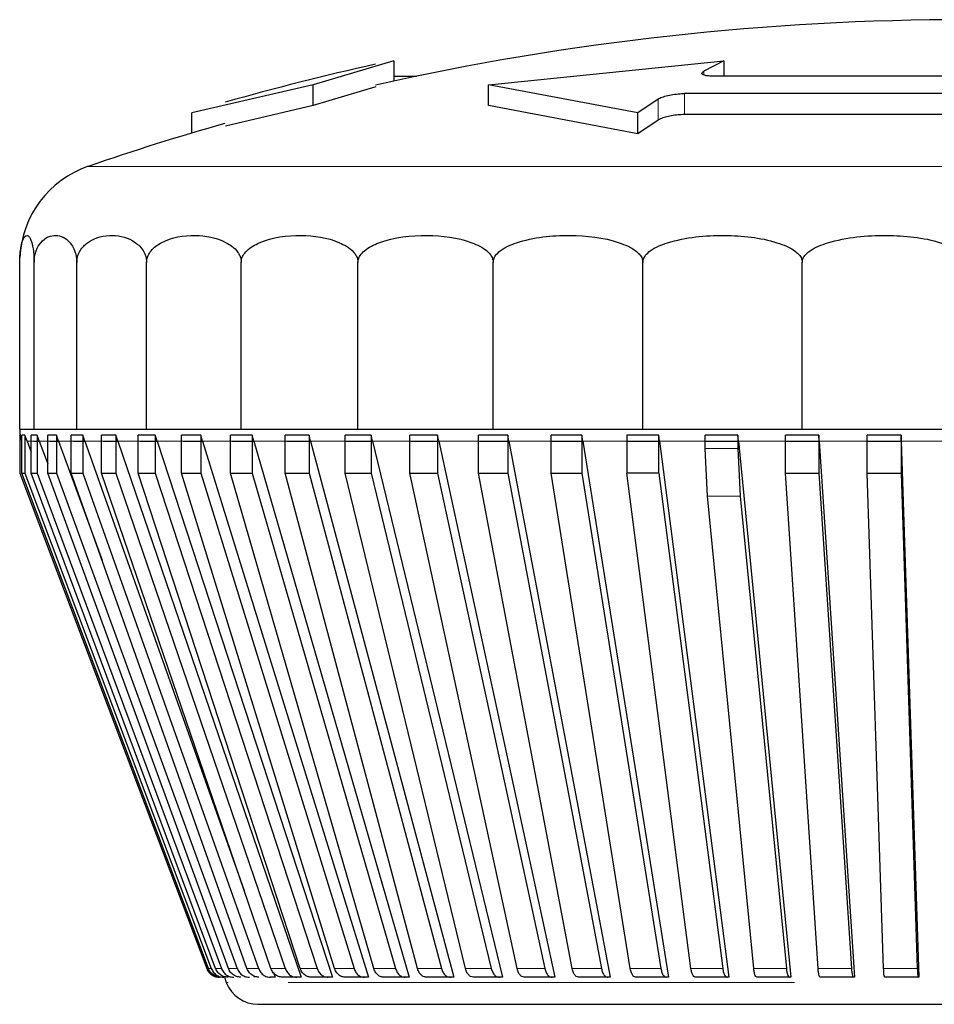
# Model space of a CAD drawing. Units: millimetres. Extents: x 78 to 369, y 26 to 279.
# Drawn here: x 178 to 179, y 261 to 261 of the extents above; entities that cross this region are included whole.
import ezdxf

# ---------------------------------------------------------------- set-up
doc = ezdxf.new("R2010")
doc.units = ezdxf.units.MM

msp = doc.modelspace()

# ---------------------------------------------------------------- linework, layer by layer
at = {"color": 7, "linetype": 'Continuous', "lineweight": 25}
for p, q in [((178.40598, 261.2714), (178.3464, 261.25371)), ((178.40598, 261.2714), (178.40598, 261.25641)), ((178.47581, 261.25371), (178.64975, 261.2714)), ((178.64975, 261.2714), (178.63506, 261.26358)), ((178.64975, 261.2714), (178.64975, 261.25995)), ((178.40598, 261.25995), (178.42267, 261.25995)), ((179.01596, 261.25995), (178.64276, 261.25995)), ((178.3464, 261.25371), (178.25655, 261.23295)), ((178.3464, 261.23822), (178.3464, 261.25371)), ((178.58636, 261.23295), (178.47581, 261.25371)), ((178.47581, 261.23822), (178.47581, 261.25371)), ((178.39264, 261.25206), (178.3464, 261.23822)), ((179.03794, 261.24714), (178.62079, 261.24714)), ((178.3464, 261.23822), (178.28162, 261.22313)), ((178.58636, 261.21729), (178.47581, 261.23822)), ((178.60124, 261.24309), (178.58636, 261.23295)), ((178.25655, 261.21795), (178.25655, 261.23295)), ((178.58636, 261.21729), (178.58636, 261.23295)), ((179.03794, 261.2316), (178.62079, 261.2316)), ((178.60124, 261.22751), (178.58636, 261.21729)), ((178.12936, 260.99923), (178.12936, 261.12245)), ((178.14, 260.99923), (178.14, 261.12245)), ((178.17158, 260.99923), (178.17158, 261.12245)), ((178.22315, 260.99923), (178.22315, 261.12245)), ((178.29313, 260.99923), (178.29313, 261.12245)), ((178.37941, 260.99923), (178.37941, 261.12245)), ((178.47936, 260.99923), (178.47936, 261.12245)), ((178.58995, 260.99923), (178.58995, 261.12245)), ((178.70781, 260.99923), (178.70781, 261.12245)), ((178.12936, 260.99923), (178.14, 260.99923)), ((178.14, 260.99923), (178.17158, 260.99923)), ((178.17158, 260.99923), (178.22315, 260.99923)), ((178.22315, 260.99923), (178.29313, 260.99923)), ((178.29313, 260.99923), (178.37941, 260.99923)), ((178.37941, 260.99923), (178.47936, 260.99923)), ((178.47936, 260.99923), (178.58995, 260.99923)), ((178.58995, 260.99923), (178.70781, 260.99923)), ((178.70781, 260.99923), (178.82936, 260.99923)), ((178.12936, 260.99467), (178.12936, 260.96667)), ((178.12948, 260.99467), (178.12936, 260.99467)), ((178.13105, 260.9905), (178.12948, 260.99467)), ((178.12948, 260.99467), (178.12948, 260.96667)), ((178.13105, 260.96667), (178.13105, 260.99467)), ((178.13323, 260.99467), (178.13105, 260.99467)), ((178.13323, 260.99467), (178.13323, 260.96667)), ((178.13484, 260.9904), (178.13323, 260.99467)), ((178.13794, 260.96667), (178.13794, 260.99467)), ((178.14228, 260.99467), (178.13794, 260.99467)), ((178.14387, 260.9904), (178.14228, 260.99467)), ((178.14228, 260.99467), (178.14228, 260.96667)), ((178.15009, 260.96667), (178.15009, 260.99467)), ((178.15656, 260.99467), (178.15009, 260.99467)), ((178.15812, 260.9904), (178.15656, 260.99467)), ((178.15656, 260.99467), (178.15656, 260.96667)), ((178.16741, 260.96667), (178.16741, 260.99467)), ((178.17596, 260.99467), (178.16741, 260.99467)), ((178.17748, 260.9904), (178.17596, 260.99467)), ((178.17596, 260.99467), (178.17596, 260.96667)), ((178.18977, 260.96667), (178.18977, 260.99467)), ((178.20033, 260.99467), (178.18977, 260.99467)), ((178.20179, 260.9904), (178.20033, 260.99467)), ((178.20033, 260.99467), (178.20033, 260.96667)), ((178.21699, 260.96667), (178.21699, 260.99467)), ((178.22949, 260.99467), (178.21699, 260.99467)), ((178.23089, 260.9904), (178.22949, 260.99467)), ((178.22949, 260.99467), (178.22949, 260.96667)), ((178.24888, 260.96667), (178.24888, 260.99467)), ((178.26322, 260.99467), (178.24888, 260.99467)), ((178.26454, 260.9904), (178.26322, 260.99467)), ((178.26322, 260.99467), (178.26322, 260.96667)), ((178.28518, 260.96667), (178.28518, 260.99467)), ((178.30125, 260.99467), (178.28518, 260.99467)), ((178.30249, 260.9904), (178.30125, 260.99467)), ((178.30125, 260.99467), (178.30125, 260.96667)), ((178.32563, 260.96667), (178.32563, 260.99467)), ((178.34331, 260.99467), (178.32563, 260.99467)), ((178.34445, 260.9904), (178.34331, 260.99467)), ((178.34331, 260.99467), (178.34331, 260.96667)), ((178.36991, 260.96667), (178.36991, 260.99467)), ((178.38906, 260.99467), (178.36991, 260.99467)), ((178.3901, 260.9904), (178.38906, 260.99467)), ((178.38906, 260.99467), (178.38906, 260.96667)), ((178.41769, 260.96667), (178.41769, 260.99467)), ((178.43816, 260.99467), (178.41769, 260.99467)), ((178.43816, 260.99467), (178.43816, 260.96667)), ((178.43909, 260.9904), (178.43816, 260.99467)), ((178.46859, 260.96667), (178.46859, 260.99467)), ((178.49025, 260.99467), (178.46859, 260.99467)), ((178.49105, 260.9904), (178.49025, 260.99467)), ((178.49025, 260.99467), (178.49025, 260.96667)), ((178.52225, 260.96667), (178.52225, 260.99467)), ((178.54491, 260.99467), (178.52225, 260.99467)), ((178.54559, 260.9904), (178.54491, 260.99467)), ((178.54491, 260.99467), (178.54491, 260.96667)), ((178.57824, 260.99467), (178.57824, 260.96667)), ((178.60173, 260.99467), (178.57824, 260.99467)), ((178.60229, 260.9904), (178.60173, 260.99467)), ((178.60173, 260.96667), (178.60173, 260.99467)), ((178.63615, 260.98493), (178.63615, 260.99467)), ((178.66029, 260.99467), (178.63615, 260.99467)), ((178.66029, 260.99467), (178.66029, 260.98493)), ((178.66071, 260.9904), (178.66029, 260.99467)), ((178.69552, 260.96667), (178.69552, 260.99467)), ((178.72014, 260.99467), (178.69552, 260.99467)), ((178.72042, 260.9904), (178.72014, 260.99467)), ((178.72014, 260.99467), (178.72014, 260.96667)), ((178.75591, 260.96667), (178.75591, 260.99467)), ((178.78082, 260.99467), (178.75591, 260.99467)), ((178.78082, 260.99467), (178.78082, 260.96667)), ((178.78096, 260.9904), (178.78082, 260.99467)), ((178.13098, 260.9904), (178.13109, 260.9904)), ((178.13484, 260.9904), (178.13794, 260.98216)), ((178.13953, 260.9904), (178.14387, 260.9904)), ((178.14387, 260.9904), (178.15009, 260.97368)), ((178.15165, 260.9904), (178.15812, 260.9904)), ((178.15812, 260.9904), (178.19021, 260.90247)), ((178.16892, 260.9904), (178.17748, 260.9904)), ((178.17748, 260.9904), (178.29534, 260.65844)), ((178.19123, 260.9904), (178.20179, 260.9904)), ((178.20179, 260.9904), (178.33746, 260.59423)), ((178.21839, 260.9904), (178.23089, 260.9904)), ((178.23089, 260.9904), (178.36053, 260.59423)), ((178.2502, 260.9904), (178.26454, 260.9904)), ((178.26454, 260.9904), (178.38716, 260.59423)), ((178.28642, 260.9904), (178.30249, 260.9904)), ((178.30249, 260.9904), (178.41716, 260.59423)), ((178.32677, 260.9904), (178.34445, 260.9904)), ((178.34445, 260.9904), (178.4503, 260.59423)), ((178.37095, 260.9904), (178.3901, 260.9904)), ((178.3901, 260.9904), (178.48632, 260.59423)), ((178.41861, 260.9904), (178.43909, 260.9904)), ((178.43909, 260.9904), (178.52495, 260.59423)), ((178.4694, 260.9904), (178.49105, 260.9904)), ((178.49105, 260.9904), (178.5659, 260.59423)), ((178.52293, 260.9904), (178.54559, 260.9904)), ((178.54559, 260.9904), (178.60885, 260.59423)), ((178.60229, 260.9904), (178.65348, 260.59423)), ((178.63782, 260.94959), (178.63615, 260.98493)), ((178.63656, 260.9904), (178.66071, 260.9904)), ((178.66029, 260.98493), (178.66196, 260.94959)), ((178.66071, 260.9904), (178.69945, 260.59423)), ((178.6958, 260.9904), (178.72042, 260.9904)), ((178.72042, 260.9904), (178.74641, 260.59423)), ((178.75605, 260.9904), (178.78096, 260.9904)), ((178.78096, 260.9904), (178.794, 260.59423)), ((178.12936, 260.96667), (178.26765, 260.6007)), ((178.12936, 260.96667), (178.12948, 260.96667)), ((178.12948, 260.96667), (178.26779, 260.6007)), ((178.13105, 260.96667), (178.13323, 260.96667)), ((178.26884, 260.6007), (178.13105, 260.96667)), ((178.13323, 260.96667), (178.27101, 260.6007)), ((178.13794, 260.96667), (178.14228, 260.96667)), ((178.27415, 260.6007), (178.13794, 260.96667)), ((178.14228, 260.96667), (178.27849, 260.6007)), ((178.15009, 260.96667), (178.15656, 260.96667)), ((178.28369, 260.6007), (178.15009, 260.96667)), ((178.15656, 260.96667), (178.29016, 260.6007)), ((178.16741, 260.96667), (178.17596, 260.96667)), ((178.29738, 260.6007), (178.16741, 260.96667)), ((178.17596, 260.96667), (178.30593, 260.6007)), ((178.18977, 260.96667), (178.20033, 260.96667)), ((178.31512, 260.6007), (178.18977, 260.96667)), ((178.20033, 260.96667), (178.32569, 260.6007)), ((178.21699, 260.96667), (178.22949, 260.96667)), ((178.33677, 260.6007), (178.21699, 260.96667)), ((178.22949, 260.96667), (178.34927, 260.6007)), ((178.24888, 260.96667), (178.26322, 260.96667)), ((178.36218, 260.6007), (178.24888, 260.96667)), ((178.26322, 260.96667), (178.37652, 260.6007)), ((178.28518, 260.96667), (178.30125, 260.96667)), ((178.39114, 260.6007), (178.28518, 260.96667)), ((178.30125, 260.96667), (178.40721, 260.6007)), ((178.32563, 260.96667), (178.34331, 260.96667)), ((178.42343, 260.6007), (178.32563, 260.96667)), ((178.34331, 260.96667), (178.44111, 260.6007)), ((178.36991, 260.96667), (178.38906, 260.96667)), ((178.45881, 260.6007), (178.36991, 260.96667)), ((178.38906, 260.96667), (178.47797, 260.6007)), ((178.41769, 260.96667), (178.43816, 260.96667)), ((178.49702, 260.6007), (178.41769, 260.96667)), ((178.43816, 260.96667), (178.5175, 260.6007)), ((178.46859, 260.96667), (178.49025, 260.96667)), ((178.53775, 260.6007), (178.46859, 260.96667)), ((178.49025, 260.96667), (178.5594, 260.6007)), ((178.52225, 260.96667), (178.54491, 260.96667)), ((178.5807, 260.6007), (178.52225, 260.96667)), ((178.54491, 260.96667), (178.60336, 260.6007)), ((178.60173, 260.96667), (178.57824, 260.96667)), ((178.62555, 260.6007), (178.57824, 260.96667)), ((178.60173, 260.96667), (178.64904, 260.6007)), ((178.69552, 260.96667), (178.72014, 260.96667)), ((178.71954, 260.6007), (178.69552, 260.96667)), ((178.72014, 260.96667), (178.74416, 260.6007)), ((178.75591, 260.96667), (178.78082, 260.96667)), ((178.76797, 260.6007), (178.75591, 260.96667)), ((178.78082, 260.96667), (178.79287, 260.6007)), ((178.67194, 260.6007), (178.63782, 260.94959)), ((178.66196, 260.94959), (178.69609, 260.6007)), ((178.2768, 260.59423), (178.277, 260.59423)), ((178.28064, 260.59423), (178.28209, 260.5904)), ((178.30235, 260.59522), (178.30271, 260.59423)), ((178.31814, 260.59423), (178.31472, 260.59423)), ((178.31691, 260.5977), (178.31814, 260.59423)), ((178.33417, 260.59423), (178.3236, 260.59423)), ((178.33746, 260.59423), (178.33417, 260.59423)), ((178.35738, 260.59423), (178.34488, 260.59423)), ((178.36053, 260.59423), (178.35738, 260.59423)), ((178.38418, 260.59423), (178.36984, 260.59423)), ((178.38716, 260.59423), (178.38418, 260.59423)), ((178.41437, 260.59423), (178.3983, 260.59423)), ((178.41716, 260.59423), (178.41437, 260.59423)), ((178.44772, 260.59423), (178.43005, 260.59423)), ((178.4503, 260.59423), (178.44772, 260.59423)), ((178.48398, 260.59423), (178.46483, 260.59423)), ((178.48632, 260.59423), (178.48398, 260.59423)), ((178.52286, 260.59423), (178.50238, 260.59423)), ((178.52495, 260.59423), (178.52286, 260.59423)), ((178.56408, 260.59423), (178.54243, 260.59423)), ((178.5659, 260.59423), (178.56408, 260.59423)), ((178.60731, 260.59423), (178.58466, 260.59423)), ((178.60885, 260.59423), (178.60731, 260.59423)), ((178.65224, 260.59423), (178.62875, 260.59423)), ((178.65348, 260.59423), (178.65224, 260.59423)), ((178.69851, 260.59423), (178.67437, 260.59423)), ((178.69945, 260.59423), (178.69851, 260.59423)), ((178.74578, 260.59423), (178.72116, 260.59423)), ((178.74641, 260.59423), (178.74578, 260.59423)), ((178.79369, 260.59423), (178.76878, 260.59423)), ((178.794, 260.59423), (178.79369, 260.59423))]:
    msp.add_line(p, q, dxfattribs=at)
at = {"color": 7, "linetype": 'Continuous', "lineweight": 18}
for p, q in [((178.63506, 261.26358), (178.63506, 261.26093)), ((178.62079, 261.24714), (178.62079, 261.2316)), ((178.60124, 261.22751), (178.60124, 261.24309)), ((178.18001, 261.19338), (178.82936, 261.19338)), ((178.13484, 260.9904), (178.13953, 260.9904)), ((178.14387, 260.9904), (178.15165, 260.9904)), ((178.15812, 260.9904), (178.16892, 260.9904)), ((178.17748, 260.9904), (178.19123, 260.9904)), ((178.20179, 260.9904), (178.21839, 260.9904)), ((178.23089, 260.9904), (178.2502, 260.9904)), ((178.26454, 260.9904), (178.28642, 260.9904)), ((178.30249, 260.9904), (178.32677, 260.9904)), ((178.34445, 260.9904), (178.37095, 260.9904)), ((178.3901, 260.9904), (178.41861, 260.9904)), ((178.43909, 260.9904), (178.4694, 260.9904)), ((178.49105, 260.9904), (178.52293, 260.9904)), ((178.54559, 260.9904), (178.57879, 260.9904)), ((178.63615, 260.98493), (178.66029, 260.98493)), ((178.66071, 260.9904), (178.6958, 260.9904)), ((178.72042, 260.9904), (178.75605, 260.9904)), ((178.78096, 260.9904), (178.81686, 260.9904)), ((178.63782, 260.94959), (178.66196, 260.94959)), ((178.26765, 260.6007), (178.26779, 260.6007)), ((178.26884, 260.6007), (178.27101, 260.6007)), ((178.27415, 260.6007), (178.27849, 260.6007)), ((178.28369, 260.6007), (178.29016, 260.6007)), ((178.29738, 260.6007), (178.30593, 260.6007)), ((178.31512, 260.6007), (178.32569, 260.6007)), ((178.33677, 260.6007), (178.34927, 260.6007)), ((178.36218, 260.6007), (178.37652, 260.6007)), ((178.39114, 260.6007), (178.40721, 260.6007)), ((178.42343, 260.6007), (178.44111, 260.6007)), ((178.45881, 260.6007), (178.47797, 260.6007)), ((178.49702, 260.6007), (178.5175, 260.6007)), ((178.53775, 260.6007), (178.5594, 260.6007)), ((178.5807, 260.6007), (178.60336, 260.6007)), ((178.62555, 260.6007), (178.64904, 260.6007)), ((178.67194, 260.6007), (178.69609, 260.6007)), ((178.74416, 260.6007), (178.71954, 260.6007)), ((178.76797, 260.6007), (178.79287, 260.6007)), ((178.28209, 260.5904), (178.28352, 260.5904)), ((178.32787, 260.5904), (178.70212, 260.5904))]:
    msp.add_line(p, q, dxfattribs=at)
at = {"color": 7, "linetype": 'Continuous', "lineweight": 25, "flags": 128}
for points in [[(178.57879, 260.9904), (178.58171, 260.9904), (178.58464, 260.9904), (178.58757, 260.9904), (178.5905, 260.9904), (178.59344, 260.9904), (178.59638, 260.9904), (178.59933, 260.9904), (178.60229, 260.9904)], [(178.26765, 260.6007), (178.26829, 260.59933), (178.269, 260.59824)]]:
    msp.add_lwpolyline(points, dxfattribs=at)
at = {"color": 7, "linetype": 'Continuous', "lineweight": 18, "flags": 128}
msp.add_lwpolyline([(178.60229, 260.9904), (178.60654, 260.9904), (178.6108, 260.9904), (178.61507, 260.9904), (178.61935, 260.9904), (178.62364, 260.9904), (178.62794, 260.9904), (178.63225, 260.9904), (178.63656, 260.9904)], dxfattribs=at)
at = {"color": 7, "linetype": 'Continuous', "lineweight": 25}
for centre, radius, start, end in [((178.82936, 259.30173), 2, 77.37765, 102.62215), ((178.82936, 259.30173), 2.015, 102.52678, 105.7874), ((178.82936, 259.30173), 2, 105.90983, 108.94591), ((178.20436, 261.12245), 0.075, 108.94591, 177.30231), ((178.15436, 260.99923), 0.025, 180, 195.45409), ((178.30548, 260.59923), 0.025, 200.69545, 270)]:
    msp.add_arc(centre, radius, start, end, dxfattribs=at)
for points, knots in [([(178.64276, 261.25995), (178.64131, 261.25998), (178.63839, 261.26006), (178.6353, 261.26064), (178.63363, 261.2615), (178.63351, 261.26253), (178.63458, 261.26325), (178.63506, 261.26358)], [0, 0, 0, 0, 0.203364, 0.406645, 0.612302, 0.823142, 1, 1, 1, 1]), ([(178.60124, 261.24309), (178.60213, 261.24357), (178.60391, 261.24453), (178.60834, 261.24578), (178.61339, 261.24669), (178.61772, 261.24709), (178.62005, 261.24713), (178.62079, 261.24714)], [0, 0, 0, 0, 0.228859, 0.457869, 0.682384, 0.898735, 1, 1, 1, 1]), ([(178.62079, 261.2316), (178.61922, 261.23155), (178.61609, 261.23146), (178.61109, 261.23078), (178.60654, 261.22977), (178.60315, 261.22862), (178.60179, 261.22783), (178.60124, 261.22751)], [0, 0, 0, 0, 0.208568, 0.417018, 0.628825, 0.84809, 1, 1, 1, 1]), ([(178.12936, 261.12245), (178.12937, 261.12324), (178.12939, 261.12506), (178.12956, 261.12813), (178.13007, 261.13305), (178.13182, 261.14076), (178.13471, 261.14348), (178.13742, 261.14068), (178.13899, 261.13437), (178.13951, 261.13116), (178.13984, 261.1275), (178.13998, 261.12487), (178.13999, 261.12308), (178.14, 261.12245)], [0, 0, 0, 0, 0.017661, 0.040179, 0.078551, 0.185332, 0.510913, 0.810706, 0.869089, 0.934577, 0.960188, 0.986069, 1, 1, 1, 1]), ([(178.14, 261.12245), (178.14002, 261.12324), (178.14007, 261.12506), (178.14058, 261.12813), (178.14208, 261.13305), (178.1473, 261.14076), (178.15586, 261.14348), (178.16392, 261.14068), (178.16857, 261.13437), (178.17013, 261.13116), (178.17112, 261.1275), (178.17152, 261.12487), (178.17156, 261.12308), (178.17158, 261.12245)], [0, 0, 0, 0, 0.017661, 0.040179, 0.078551, 0.185332, 0.510913, 0.810706, 0.869089, 0.934577, 0.960188, 0.986069, 1, 1, 1, 1]), ([(178.17158, 261.12245), (178.17162, 261.12324), (178.1717, 261.12506), (178.17253, 261.12813), (178.17498, 261.13305), (178.1835, 261.14076), (178.19748, 261.14348), (178.21064, 261.14068), (178.21824, 261.13437), (178.22079, 261.13116), (178.22239, 261.1275), (178.22305, 261.12487), (178.22312, 261.12308), (178.22315, 261.12245)], [0, 0, 0, 0, 0.017661, 0.040179, 0.078551, 0.185332, 0.510913, 0.810706, 0.869089, 0.934577, 0.960188, 0.986069, 1, 1, 1, 1]), ([(178.22315, 261.12245), (178.2232, 261.12324), (178.22331, 261.12506), (178.22443, 261.12813), (178.22777, 261.13305), (178.23933, 261.14076), (178.2583, 261.14348), (178.27615, 261.14068), (178.28647, 261.13437), (178.28993, 261.13116), (178.29211, 261.1275), (178.29301, 261.12487), (178.2931, 261.12308), (178.29313, 261.12245)], [0, 0, 0, 0, 0.017661, 0.040179, 0.078551, 0.185332, 0.510913, 0.810706, 0.869089, 0.934577, 0.960188, 0.986069, 1, 1, 1, 1]), ([(178.29313, 261.12245), (178.2932, 261.12324), (178.29334, 261.12506), (178.29472, 261.12813), (178.29883, 261.13305), (178.31308, 261.14076), (178.33647, 261.14348), (178.35848, 261.14068), (178.3712, 261.13437), (178.37547, 261.13116), (178.37815, 261.1275), (178.37926, 261.12487), (178.37937, 261.12308), (178.37941, 261.12245)], [0, 0, 0, 0, 0.017661, 0.040179, 0.078551, 0.185332, 0.510913, 0.810706, 0.869089, 0.934577, 0.960188, 0.986069, 1, 1, 1, 1]), ([(178.37941, 261.12245), (178.37949, 261.12324), (178.37965, 261.12506), (178.38125, 261.12813), (178.38601, 261.13305), (178.40252, 261.14076), (178.42962, 261.14348), (178.45511, 261.14068), (178.46985, 261.13437), (178.47479, 261.13116), (178.4779, 261.1275), (178.47919, 261.12487), (178.47932, 261.12308), (178.47936, 261.12245)], [0, 0, 0, 0, 0.017661, 0.040179, 0.078551, 0.185332, 0.510913, 0.810706, 0.869089, 0.934577, 0.960188, 0.986069, 1, 1, 1, 1]), ([(178.47936, 261.12245), (178.47945, 261.12324), (178.47963, 261.12506), (178.4814, 261.12813), (178.48667, 261.13305), (178.50493, 261.14076), (178.53491, 261.14348), (178.56312, 261.14068), (178.57942, 261.13437), (178.58489, 261.13116), (178.58833, 261.1275), (178.58975, 261.12487), (178.5899, 261.12308), (178.58995, 261.12245)], [0, 0, 0, 0, 0.017661, 0.040179, 0.078551, 0.185332, 0.510913, 0.810706, 0.869089, 0.934577, 0.960188, 0.986069, 1, 1, 1, 1]), ([(178.58995, 261.12245), (178.59004, 261.12324), (178.59023, 261.12506), (178.59212, 261.12813), (178.59773, 261.13305), (178.6172, 261.14076), (178.64915, 261.14348), (178.67922, 261.14068), (178.69659, 261.13437), (178.70242, 261.13116), (178.70608, 261.1275), (178.7076, 261.12487), (178.70776, 261.12308), (178.70781, 261.12245)], [0, 0, 0, 0, 0.017661, 0.040179, 0.078551, 0.185332, 0.510913, 0.810706, 0.869089, 0.934577, 0.960188, 0.986069, 1, 1, 1, 1]), ([(178.70781, 261.12245), (178.7079, 261.12324), (178.7081, 261.12506), (178.71005, 261.12813), (178.71584, 261.13305), (178.73591, 261.14076), (178.76887, 261.14348), (178.79987, 261.14068), (178.81779, 261.13437), (178.8238, 261.13116), (178.82758, 261.1275), (178.82915, 261.12487), (178.82931, 261.12308), (178.82936, 261.12245)], [0, 0, 0, 0, 0.0176614, 0.0401785, 0.0785507, 0.1853325, 0.5109133, 0.8107062, 0.8690885, 0.9345767, 0.960188, 0.986069, 1, 1, 1, 1]), ([(178.26779, 260.6007), (178.26829, 260.59968), (178.26929, 260.59766), (178.27196, 260.59548), (178.27471, 260.59438), (178.27649, 260.59427), (178.27714, 260.59423)], [0, 0, 0, 0, 0.278741, 0.557481, 0.836269, 1, 1, 1, 1]), ([(178.27816, 260.59423), (178.27704, 260.59434), (178.27479, 260.59456), (178.27182, 260.59629), (178.26983, 260.59847), (178.2691, 260.6001), (178.26884, 260.6007)], [0, 0, 0, 0, 0.278863, 0.557727, 0.836558, 1, 1, 1, 1]), ([(178.27101, 260.6007), (178.27151, 260.59968), (178.27251, 260.59766), (178.27517, 260.59548), (178.27791, 260.59438), (178.27968, 260.59427), (178.28034, 260.59423)], [0, 0, 0, 0, 0.278741, 0.557481, 0.836269, 1, 1, 1, 1]), ([(178.28336, 260.59423), (178.28225, 260.59434), (178.28004, 260.59456), (178.2771, 260.59629), (178.27513, 260.59847), (178.27441, 260.6001), (178.27415, 260.6007)], [0, 0, 0, 0, 0.278863, 0.5577271, 0.836558, 1, 1, 1, 1]), ([(178.27849, 260.6007), (178.27898, 260.59968), (178.27997, 260.59766), (178.2826, 260.59548), (178.2853, 260.59438), (178.28706, 260.59427), (178.2877, 260.59423)], [0, 0, 0, 0, 0.278741, 0.557481, 0.836269, 1, 1, 1, 1]), ([(178.29273, 260.59423), (178.29164, 260.59434), (178.28946, 260.59456), (178.28658, 260.59629), (178.28465, 260.59847), (178.28395, 260.6001), (178.28369, 260.6007)], [0, 0, 0, 0, 0.278863, 0.5577271, 0.836558, 1, 1, 1, 1]), ([(178.29016, 260.6007), (178.29064, 260.59968), (178.29161, 260.59766), (178.29419, 260.59548), (178.29684, 260.59438), (178.29856, 260.59427), (178.2992, 260.59423)], [0, 0, 0, 0, 0.278741, 0.557481, 0.836269, 1, 1, 1, 1]), ([(178.30617, 260.59423), (178.30511, 260.59434), (178.303, 260.59456), (178.3002, 260.59629), (178.29831, 260.59847), (178.29763, 260.6001), (178.29738, 260.6007)], [0, 0, 0, 0, 0.278863, 0.557727, 0.836558, 1, 1, 1, 1]), ([(178.30593, 260.6007), (178.3064, 260.59968), (178.30734, 260.59766), (178.30985, 260.59548), (178.31243, 260.59438), (178.3141, 260.59427), (178.31472, 260.59423)], [0, 0, 0, 0, 0.278741, 0.557481, 0.836269, 1, 1, 1, 1]), ([(178.3236, 260.59423), (178.32258, 260.59434), (178.32054, 260.59456), (178.31784, 260.59629), (178.31602, 260.59847), (178.31536, 260.6001), (178.31512, 260.6007)], [0, 0, 0, 0, 0.278863, 0.5577271, 0.836558, 1, 1, 1, 1]), ([(178.32569, 260.6007), (178.32614, 260.59968), (178.32705, 260.59766), (178.32947, 260.59548), (178.33196, 260.59438), (178.33357, 260.59427), (178.33417, 260.59423)], [0, 0, 0, 0, 0.278741, 0.557481, 0.836269, 1, 1, 1, 1]), ([(178.34488, 260.59423), (178.3439, 260.59434), (178.34195, 260.59456), (178.33937, 260.59629), (178.33764, 260.59847), (178.33701, 260.6001), (178.33677, 260.6007)], [0, 0, 0, 0, 0.278863, 0.5577271, 0.836558, 1, 1, 1, 1]), ([(178.34927, 260.6007), (178.34971, 260.59968), (178.35058, 260.59766), (178.35289, 260.59548), (178.35527, 260.59438), (178.35681, 260.59427), (178.35738, 260.59423)], [0, 0, 0, 0, 0.278741, 0.557481, 0.836269, 1, 1, 1, 1]), ([(178.36984, 260.59423), (178.36892, 260.59434), (178.36708, 260.59456), (178.36463, 260.59629), (178.36299, 260.59847), (178.3624, 260.6001), (178.36218, 260.6007)], [0, 0, 0, 0, 0.278863, 0.557727, 0.836558, 1, 1, 1, 1]), ([(178.37652, 260.6007), (178.37693, 260.59968), (178.37775, 260.59766), (178.37994, 260.59548), (178.38218, 260.59438), (178.38364, 260.59427), (178.38418, 260.59423)], [0, 0, 0, 0, 0.2787415, 0.557481, 0.8362693, 1, 1, 1, 1]), ([(178.3983, 260.59423), (178.39744, 260.59434), (178.39572, 260.59456), (178.39343, 260.59629), (178.3919, 260.59847), (178.39134, 260.6001), (178.39114, 260.6007)], [0, 0, 0, 0, 0.278863, 0.5577271, 0.836558, 1, 1, 1, 1]), ([(178.40721, 260.6007), (178.40759, 260.59968), (178.40836, 260.59766), (178.4104, 260.59548), (178.41251, 260.59438), (178.41387, 260.59427), (178.41437, 260.59423)], [0, 0, 0, 0, 0.278741, 0.557481, 0.836269, 1, 1, 1, 1]), ([(178.43005, 260.59423), (178.42925, 260.59434), (178.42766, 260.59456), (178.42555, 260.59629), (178.42413, 260.59847), (178.42362, 260.6001), (178.42343, 260.6007)], [0, 0, 0, 0, 0.278863, 0.5577271, 0.836558, 1, 1, 1, 1]), ([(178.44111, 260.6007), (178.44146, 260.59968), (178.44217, 260.59766), (178.44406, 260.59548), (178.446, 260.59438), (178.44726, 260.59427), (178.44772, 260.59423)], [0, 0, 0, 0, 0.2787415, 0.557481, 0.8362693, 1, 1, 1, 1]), ([(178.46483, 260.59423), (178.46411, 260.59434), (178.46266, 260.59456), (178.46074, 260.59629), (178.45945, 260.59847), (178.45899, 260.6001), (178.45881, 260.6007)], [0, 0, 0, 0, 0.278863, 0.557727, 0.836558, 1, 1, 1, 1]), ([(178.47797, 260.6007), (178.47829, 260.59968), (178.47893, 260.59766), (178.48065, 260.59548), (178.48241, 260.59438), (178.48356, 260.59427), (178.48398, 260.59423)], [0, 0, 0, 0, 0.2787415, 0.557481, 0.8362693, 1, 1, 1, 1]), ([(178.50238, 260.59423), (178.50174, 260.59434), (178.50045, 260.59456), (178.49874, 260.59629), (178.49759, 260.59847), (178.49717, 260.6001), (178.49702, 260.6007)], [0, 0, 0, 0, 0.278863, 0.557727, 0.836558, 1, 1, 1, 1]), ([(178.5175, 260.6007), (178.51778, 260.59968), (178.51836, 260.59766), (178.51989, 260.59548), (178.52146, 260.59438), (178.52249, 260.59427), (178.52286, 260.59423)], [0, 0, 0, 0, 0.278741, 0.557481, 0.836269, 1, 1, 1, 1]), ([(178.54243, 260.59423), (178.54187, 260.59434), (178.54074, 260.59456), (178.53925, 260.59629), (178.53825, 260.59847), (178.53788, 260.6001), (178.53775, 260.6007)], [0, 0, 0, 0, 0.278863, 0.557727, 0.836558, 1, 1, 1, 1]), ([(178.5594, 260.6007), (178.55965, 260.59968), (178.56015, 260.59766), (178.56149, 260.59548), (178.56286, 260.59438), (178.56375, 260.59427), (178.56408, 260.59423)], [0, 0, 0, 0, 0.2787415, 0.557481, 0.8362693, 1, 1, 1, 1]), ([(178.58466, 260.59423), (178.58418, 260.59434), (178.58323, 260.59456), (178.58197, 260.59629), (178.58112, 260.59847), (178.58082, 260.6001), (178.5807, 260.6007)], [0, 0, 0, 0, 0.278863, 0.557727, 0.836558, 1, 1, 1, 1]), ([(178.60336, 260.6007), (178.60357, 260.59968), (178.604, 260.59766), (178.60512, 260.59548), (178.60628, 260.59438), (178.60704, 260.59427), (178.60731, 260.59423)], [0, 0, 0, 0, 0.278741, 0.557481, 0.836269, 1, 1, 1, 1]), ([(178.62875, 260.59423), (178.62836, 260.59434), (178.62759, 260.59456), (178.62657, 260.59629), (178.62589, 260.59847), (178.62564, 260.6001), (178.62555, 260.6007)], [0, 0, 0, 0, 0.278863, 0.557727, 0.836558, 1, 1, 1, 1]), ([(178.64904, 260.6007), (178.64921, 260.59968), (178.64955, 260.59766), (178.65047, 260.59548), (178.65141, 260.59438), (178.65201, 260.59427), (178.65224, 260.59423)], [0, 0, 0, 0, 0.2787415, 0.557481, 0.8362693, 1, 1, 1, 1]), ([(178.67437, 260.59423), (178.67407, 260.59434), (178.67349, 260.59456), (178.67272, 260.59629), (178.6722, 260.59847), (178.67201, 260.6001), (178.67194, 260.6007)], [0, 0, 0, 0, 0.278863, 0.557727, 0.836558, 1, 1, 1, 1]), ([(178.69609, 260.6007), (178.69622, 260.59968), (178.69648, 260.59766), (178.69717, 260.59548), (178.69788, 260.59438), (178.69834, 260.59427), (178.69851, 260.59423)], [0, 0, 0, 0, 0.278741, 0.557481, 0.836269, 1, 1, 1, 1]), ([(178.72116, 260.59423), (178.72097, 260.59434), (178.72058, 260.59456), (178.72006, 260.59629), (178.71971, 260.59847), (178.71958, 260.6001), (178.71954, 260.6007)], [0, 0, 0, 0, 0.278863, 0.557727, 0.836558, 1, 1, 1, 1]), ([(178.74416, 260.6007), (178.74424, 260.59968), (178.74442, 260.59766), (178.74488, 260.59548), (178.74536, 260.59438), (178.74567, 260.59427), (178.74578, 260.59423)], [0, 0, 0, 0, 0.2787415, 0.557481, 0.8362693, 1, 1, 1, 1]), ([(178.76878, 260.59423), (178.76868, 260.59434), (178.76849, 260.59456), (178.76823, 260.59629), (178.76805, 260.59847), (178.76799, 260.6001), (178.76797, 260.6007)], [0, 0, 0, 0, 0.278863, 0.557727, 0.836558, 1, 1, 1, 1]), ([(178.79287, 260.6007), (178.79292, 260.59968), (178.793, 260.59766), (178.79324, 260.59548), (178.79347, 260.59438), (178.79363, 260.59427), (178.79369, 260.59423)], [0, 0, 0, 0, 0.278741, 0.557481, 0.836269, 1, 1, 1, 1]), ([(178.30548, 260.57423), (178.30717, 260.57423), (178.31068, 260.57423), (178.33982, 260.57423), (178.38815, 260.57423), (178.4563, 260.57423), (178.54006, 260.57423), (178.63395, 260.57423), (178.73159, 260.57423), (178.79741, 260.57423), (178.82936, 260.57423)], [0, 0, 0, 0, 0.116516, 0.240011, 0.368641, 0.5, 0.631359, 0.759989, 0.883484, 1, 1, 1, 1])]:
    msp.add_open_spline(points, degree=3, knots=knots, dxfattribs=at)

doc.saveas('drawing.dxf')
